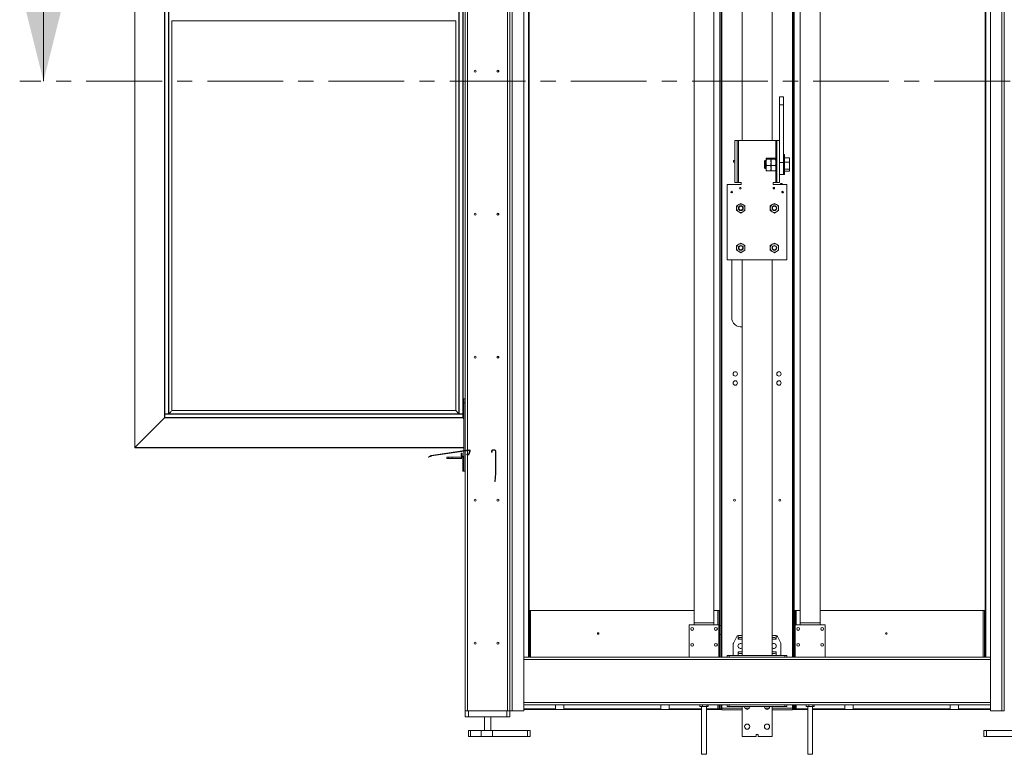
# Model space of a CAD drawing. Units: millimetres. Extents: x -267 to 290, y -293 to 665.
# Drawn here: x -257 to -174, y 203 to 265 of the extents above; entities that cross this region are included whole.
import ezdxf

# ---------------------------------------------------------------- set-up
doc = ezdxf.new("R2010")
doc.units = ezdxf.units.MM
doc.linetypes.add('CENTER', pattern=[10.16, 6.35, -1.27, 1.27, -1.27])

msp = doc.modelspace()

# ---------------------------------------------------------------- linework, layer by layer
at = {"color": 7, "linetype": 'Continuous', "lineweight": 15}
for p, q in [((-219.23117, 423.44258), (-219.23117, 228.62944)), ((-215.68117, 423.44258), (-215.68117, 206.77592)), ((-215.48117, 206.77592), (-215.48117, 418.77592)), ((-215.28117, 206.77592), (-215.28117, 418.77592)), ((-214.3145, 206.77592), (-214.3145, 418.77592)), ((-175.18117, 418.77592), (-175.18117, 206.77592)), ((-174.2145, 418.77592), (-174.2145, 206.77592)), ((-174.0145, 418.77592), (-174.0145, 206.77592)), ((-246.9445, 295.82592), (-246.9445, 228.84258)), ((-246.92783, 295.80925), (-246.92783, 228.85925)), ((-244.44783, 293.32925), (-244.44783, 231.33925)), ((-244.43117, 293.31258), (-244.43117, 231.67592)), ((-219.40783, 231.33925), (-219.40783, 293.32925)), ((-244.43117, 292.99258), (-244.43117, 231.67592)), ((-244.4145, 292.99258), (-244.4145, 231.67592)), ((-244.12783, 292.99258), (-244.12783, 231.67592)), ((-244.11117, 292.99258), (-244.11117, 231.67592)), ((-244.09905, 292.98047), (-244.09905, 231.68803)), ((-219.75662, 231.68803), (-219.75662, 292.98047)), ((-219.7445, 231.67592), (-219.7445, 292.99258)), ((-219.72783, 231.67592), (-219.72783, 292.99258)), ((-219.44117, 231.67592), (-219.44117, 292.99258)), ((-219.4245, 231.35592), (-219.4245, 292.99258)), ((-219.4245, 231.67592), (-219.4245, 292.99258)), ((-200.03117, 277.94258), (-200.03117, 214.13912)), ((-198.3645, 277.94258), (-198.3645, 214.13912)), ((-197.8645, 277.77592), (-197.8645, 213.94258)), ((-197.7645, 277.77592), (-197.7645, 213.94258)), ((-195.99783, 254.60925), (-195.99783, 277.80092)), ((-193.49783, 254.60925), (-193.49783, 277.80092)), ((-191.73117, 277.77592), (-191.73117, 213.94258)), ((-191.63117, 277.77592), (-191.63117, 213.94258)), ((-191.13117, 277.94258), (-191.13117, 214.13912)), ((-189.4645, 277.94258), (-189.4645, 214.13912)), ((-213.89783, 276.60925), (-213.89783, 211.27592)), ((-213.8645, 276.60925), (-213.8645, 211.27592)), ((-175.63117, 211.27592), (-175.63117, 276.60925)), ((-175.59783, 211.27592), (-175.59783, 276.60925)), ((-243.83913, 264.67592), (-220.01653, 264.67592)), ((-243.83291, 264.67592), (-243.83291, 231.95417)), ((-243.8295, 231.95756), (-243.8295, 264.67592)), ((-220.02617, 264.67592), (-220.02617, 231.95758)), ((-220.02276, 231.95417), (-220.02276, 264.67592)), ((-216.47783, 260.35932), (-216.47783, 260.52585)), ((-192.88117, 257.60925), (-192.88117, 258.27592)), ((-192.88117, 258.27592), (-192.54783, 258.27592)), ((-192.54783, 258.27592), (-192.54783, 257.60925)), ((-192.88117, 257.60925), (-192.88117, 252.77592)), ((-192.54783, 257.60925), (-192.88117, 257.60925)), ((-192.54783, 257.60925), (-192.54783, 252.77592)), ((-196.6145, 251.10925), (-196.6145, 254.60925)), ((-196.6145, 254.60925), (-196.4145, 254.60925)), ((-196.4145, 251.10925), (-196.4145, 254.60925)), ((-196.3145, 254.60925), (-196.4145, 254.60925)), ((-196.3145, 251.10925), (-196.3145, 254.60925)), ((-193.18117, 254.60925), (-196.3145, 254.60925)), ((-193.08117, 254.60925), (-193.18117, 254.60925)), ((-193.08117, 254.60925), (-193.08117, 251.10925)), ((-192.88117, 254.60925), (-193.08117, 254.60925)), ((-192.88117, 254.60925), (-192.88117, 251.10925)), ((-194.07283, 252.94258), (-194.1145, 252.90092)), ((-194.1145, 252.90092), (-194.1145, 252.33286)), ((-193.98117, 252.94258), (-194.07283, 252.94258)), ((-194.07283, 252.94258), (-194.07283, 252.29337)), ((-193.97925, 253.11639), (-193.98117, 253.10925)), ((-193.98117, 253.10252), (-193.98117, 253.10925)), ((-193.98117, 252.78511), (-193.98117, 253.10252)), ((-193.98117, 252.29183), (-193.98117, 252.78511)), ((-193.60189, 253.14971), (-193.96044, 253.14971)), ((-193.60189, 253.05534), (-193.96044, 253.05534)), ((-193.58117, 253.10925), (-193.58308, 253.1164)), ((-193.57925, 253.11639), (-193.58117, 253.10925)), ((-193.58117, 253.10895), (-193.58117, 253.10252)), ((-193.58117, 253.10252), (-193.58117, 252.78511)), ((-193.58117, 252.78511), (-193.58117, 252.29183)), ((-193.20189, 253.14971), (-193.56044, 253.14971)), ((-193.20189, 253.05534), (-193.56044, 253.05534)), ((-193.18117, 253.10925), (-193.18308, 253.1164)), ((-193.08117, 253.44258), (-193.18117, 253.44258)), ((-193.18117, 253.44258), (-193.18117, 251.77592)), ((-192.54783, 252.77592), (-192.88117, 252.77592)), ((-192.44783, 253.44258), (-192.54783, 253.44258)), ((-192.54783, 252.77592), (-192.54783, 251.77592)), ((-192.44783, 253.44258), (-192.44783, 251.77592)), ((-192.44783, 253.17526), (-192.0645, 253.17526)), ((-192.44783, 252.79364), (-192.0645, 252.79364)), ((-192.03117, 253.12614), (-192.03117, 253.15153)), ((-192.03117, 252.84276), (-192.03117, 253.12614)), ((-192.03117, 252.72079), (-192.03117, 252.84276)), ((-192.03117, 252.30048), (-192.03117, 252.72079)), ((-194.1145, 252.33286), (-194.1145, 252.31758)), ((-194.1145, 252.31758), (-194.07283, 252.27592)), ((-194.07283, 252.29337), (-194.07283, 252.27592)), ((-194.07283, 252.27592), (-193.98117, 252.27592)), ((-193.98117, 252.10925), (-193.98117, 252.29183)), ((-193.98117, 252.10925), (-193.97925, 252.1021)), ((-193.60189, 252.51488), (-193.96044, 252.51488)), ((-193.60189, 252.06879), (-193.96044, 252.06879)), ((-193.58308, 252.1021), (-193.58117, 252.10925)), ((-193.58117, 252.29183), (-193.58117, 252.10925)), ((-193.58117, 252.10925), (-193.57925, 252.1021)), ((-193.20189, 252.51488), (-193.56044, 252.51488)), ((-193.20189, 252.06879), (-193.56044, 252.06879)), ((-193.18308, 252.1021), (-193.18117, 252.10925)), ((-192.44783, 252.22763), (-192.0645, 252.22763)), ((-192.44783, 252.04324), (-192.0645, 252.04324)), ((-192.03117, 252.2039), (-192.03117, 252.30048)), ((-192.03117, 252.06697), (-192.03117, 252.2039)), ((-196.6145, 251.10925), (-196.4145, 251.10925)), ((-196.4145, 251.10925), (-196.3145, 251.10925)), ((-196.3145, 251.10925), (-196.08117, 251.10925)), ((-196.08117, 251.10925), (-196.08117, 250.94258)), ((-193.4145, 251.10925), (-193.18117, 251.10925)), ((-193.4145, 250.94258), (-193.4145, 251.10925)), ((-193.18117, 251.77592), (-193.08117, 251.77592)), ((-193.18117, 251.10925), (-193.08117, 251.10925)), ((-192.88117, 251.10925), (-193.08117, 251.10925)), ((-192.54783, 251.77592), (-192.88117, 251.77592)), ((-192.54783, 251.77592), (-192.44783, 251.77592)), ((-197.24783, 250.94258), (-197.24783, 244.60925)), ((-196.08117, 250.94258), (-197.24783, 250.94258)), ((-192.24783, 250.94258), (-193.4145, 250.94258)), ((-192.76999, 250.94598), (-192.76989, 250.94258)), ((-192.75715, 250.94597), (-192.75703, 250.94258)), ((-192.64932, 250.94258), (-192.65031, 250.95211)), ((-192.62106, 250.33425), (-192.59461, 250.33425)), ((-192.59461, 250.23092), (-192.62106, 250.23092)), ((-192.24783, 244.60925), (-192.24783, 250.94258)), ((-196.2895, 249.24569), (-196.4645, 249.14465)), ((-196.4645, 249.14465), (-196.4645, 248.94258)), ((-196.4645, 248.74051), (-196.2895, 248.63947)), ((-196.1145, 249.34673), (-196.2895, 249.24569)), ((-196.2895, 248.63947), (-196.1145, 248.53844)), ((-195.9395, 249.24569), (-196.1145, 249.34673)), ((-196.1145, 248.53844), (-195.9395, 248.63947)), ((-195.7645, 249.14465), (-195.9395, 249.24569)), ((-195.9395, 248.63947), (-195.7645, 248.74051)), ((-195.7645, 248.94258), (-195.7645, 249.14465)), ((-193.47283, 249.24569), (-193.64783, 249.14465)), ((-193.64783, 249.14465), (-193.64783, 248.94258)), ((-193.64783, 248.74051), (-193.47283, 248.63947)), ((-193.29783, 249.34673), (-193.47283, 249.24569)), ((-193.47283, 248.63947), (-193.29783, 248.53844)), ((-193.12283, 249.24569), (-193.29783, 249.34673)), ((-193.29783, 248.53844), (-193.12283, 248.63947)), ((-192.94783, 249.14465), (-193.12283, 249.24569)), ((-193.12283, 248.63947), (-192.94783, 248.74051)), ((-192.94783, 248.94258), (-192.94783, 249.14465)), ((-216.47783, 248.35932), (-216.47783, 248.52585)), ((-196.2895, 245.91236), (-196.4645, 245.81132)), ((-196.4645, 245.81132), (-196.4645, 245.60925)), ((-196.4645, 245.40718), (-196.2895, 245.30614)), ((-196.1145, 246.01339), (-196.2895, 245.91236)), ((-196.2895, 245.30614), (-196.1145, 245.2051)), ((-195.9395, 245.91236), (-196.1145, 246.01339)), ((-196.1145, 245.2051), (-195.9395, 245.30614)), ((-195.7645, 245.81132), (-195.9395, 245.91236)), ((-195.9395, 245.30614), (-195.7645, 245.40718)), ((-195.7645, 245.60925), (-195.7645, 245.81132)), ((-193.47283, 245.91236), (-193.64783, 245.81132)), ((-193.64783, 245.81132), (-193.64783, 245.60925)), ((-193.64783, 245.40718), (-193.47283, 245.30614)), ((-193.29783, 246.01339), (-193.47283, 245.91236)), ((-193.47283, 245.30614), (-193.29783, 245.2051)), ((-193.12283, 245.91236), (-193.29783, 246.01339)), ((-193.29783, 245.2051), (-193.12283, 245.30614)), ((-192.94783, 245.81132), (-193.12283, 245.91236)), ((-193.12283, 245.30614), (-192.94783, 245.40718)), ((-192.94783, 245.60925), (-192.94783, 245.81132)), ((-197.24783, 244.60925), (-192.24783, 244.60925)), ((-196.88117, 239.77592), (-196.88117, 244.60925)), ((-195.99783, 211.41758), (-195.99783, 244.60925)), ((-193.49783, 211.41758), (-193.49783, 244.60925)), ((-216.47783, 236.35932), (-216.47783, 236.52585)), ((-219.33117, 232.94258), (-219.23117, 232.94258)), ((-219.33117, 232.60925), (-219.33117, 232.94258)), ((-219.23117, 232.60925), (-219.33117, 232.60925)), ((-219.33117, 228.61434), (-219.33117, 232.60925)), ((-246.92783, 228.85925), (-244.44783, 231.33925)), ((-244.43117, 231.35592), (-244.44783, 231.33925)), ((-244.43117, 231.35592), (-244.44783, 231.33925)), ((-244.44783, 231.33925), (-219.40783, 231.33925)), ((-244.43117, 231.67592), (-244.4145, 231.67592)), ((-244.43117, 231.65925), (-244.43117, 231.67592)), ((-244.43117, 231.37258), (-244.43117, 231.65925)), ((-244.43117, 231.65925), (-219.43117, 231.65925)), ((-244.43117, 231.35592), (-244.43117, 231.37258)), ((-244.43117, 231.37258), (-219.43117, 231.37258)), ((-244.43117, 231.35592), (-219.43117, 231.35592)), ((-244.43117, 231.35592), (-219.4245, 231.35592)), ((-244.4145, 231.67592), (-244.12783, 231.67592)), ((-244.12783, 231.67592), (-244.11117, 231.67592)), ((-244.11117, 231.67592), (-219.7445, 231.67592)), ((-219.75662, 231.68803), (-244.09905, 231.68803)), ((-220.02276, 231.95417), (-243.83291, 231.95417)), ((-220.02617, 231.95758), (-243.83144, 231.95758)), ((-220.02276, 231.95417), (-220.02617, 231.95758)), ((-219.75662, 231.68803), (-220.02276, 231.95417)), ((-219.7445, 231.67592), (-219.75662, 231.68803)), ((-219.72783, 231.67592), (-219.7445, 231.67592)), ((-219.44117, 231.67592), (-219.72783, 231.67592)), ((-219.4245, 231.67592), (-219.44117, 231.67592)), ((-219.43117, 231.65925), (-219.43117, 231.67592)), ((-219.43117, 231.37258), (-219.43117, 231.65925)), ((-219.43117, 231.35592), (-219.43117, 231.37258)), ((-219.4245, 231.35592), (-219.43117, 231.36258)), ((-219.4245, 231.35592), (-219.40783, 231.33925)), ((-219.4245, 231.35592), (-219.40783, 231.33925)), ((-219.33117, 231.26258), (-219.40783, 231.33925)), ((-246.92783, 228.85925), (-246.9445, 228.84258)), ((-246.92783, 228.85925), (-246.9445, 228.84258)), ((-246.9445, 228.84258), (-219.33117, 228.84258)), ((-222.29418, 228.08649), (-222.10374, 228.19025)), ((-222.27026, 228.04258), (-222.29418, 228.08649)), ((-222.27026, 228.04258), (-222.07982, 228.14634)), ((-222.07301, 228.20057), (-218.93009, 228.67487)), ((-222.06555, 228.15113), (-218.92263, 228.62543)), ((-220.59783, 228.04258), (-220.7645, 228.04258)), ((-220.7645, 227.94258), (-220.7645, 228.04258)), ((-220.59783, 227.94258), (-220.7645, 227.94258)), ((-220.59783, 228.04258), (-220.59783, 227.94258)), ((-220.33117, 228.04258), (-220.59783, 228.04258)), ((-220.59783, 227.94258), (-220.33117, 227.94258)), ((-219.53117, 228.04258), (-220.33117, 228.04258)), ((-220.33117, 227.94258), (-220.33117, 228.04258)), ((-219.53117, 227.94258), (-220.33117, 227.94258)), ((-219.55617, 228.37592), (-219.55617, 228.17592)), ((-219.4895, 228.37592), (-219.55617, 228.37592)), ((-219.55617, 228.17592), (-219.4895, 228.17592)), ((-219.53117, 227.94258), (-219.53117, 228.04258)), ((-219.4895, 228.37592), (-219.4895, 228.17592)), ((-219.42283, 228.10925), (-219.42283, 228.04258)), ((-219.42283, 228.10925), (-219.33117, 228.10925)), ((-219.42283, 228.04258), (-219.33117, 228.04258)), ((-219.33117, 226.87592), (-219.33117, 228.56378)), ((-219.23117, 228.57887), (-219.23117, 206.77592)), ((-219.10229, 228.26206), (-219.09069, 228.3107)), ((-218.99854, 228.23731), (-219.10229, 228.26206)), ((-218.98694, 228.28595), (-219.09069, 228.3107)), ((-218.87402, 228.57253), (-218.93473, 228.31804)), ((-218.82538, 228.56092), (-218.88609, 228.30644)), ((-217.03117, 228.57592), (-217.03117, 228.47592)), ((-217.03117, 228.47592), (-216.98117, 228.47592)), ((-216.98117, 228.57592), (-216.98117, 228.47592)), ((-216.74783, 228.67592), (-216.93117, 228.67592)), ((-216.74783, 228.62592), (-216.93117, 228.62592)), ((-216.69783, 226.68028), (-216.69783, 228.57592)), ((-216.64783, 226.68028), (-216.64783, 228.57592)), ((-219.33117, 227.84258), (-219.43117, 227.84258)), ((-219.43117, 226.87592), (-219.43117, 227.84258)), ((-219.33117, 226.87592), (-219.33117, 227.84258)), ((-219.33117, 226.87592), (-219.43117, 226.87592)), ((-219.23117, 226.87592), (-219.33117, 226.87592)), ((-216.75575, 226.01614), (-216.69802, 226.67592)), ((-216.70594, 226.01179), (-216.64821, 226.67157)), ((-216.75575, 226.01614), (-216.70594, 226.01179)), ((-213.8645, 215.19258), (-213.8145, 215.19258)), ((-213.8645, 211.27592), (-213.8645, 215.19258)), ((-213.8145, 211.27592), (-213.8145, 215.19258)), ((-213.7645, 215.19258), (-213.8145, 215.19258)), ((-213.7645, 215.19258), (-208.66811, 215.19258)), ((-208.66811, 215.19259), (-208.66811, 215.19258)), ((-208.66811, 215.19259), (-208.48816, 215.19259)), ((-208.48816, 215.19259), (-208.48816, 215.19258)), ((-208.48816, 215.19258), (-200.03117, 215.19258)), ((-198.3645, 215.19258), (-198.03117, 215.19258)), ((-197.93117, 215.19258), (-198.03117, 215.19258)), ((-197.88117, 215.19258), (-197.93117, 215.19258)), ((-197.93117, 211.27592), (-197.93117, 215.19258)), ((-197.88117, 211.27592), (-197.88117, 215.19258)), ((-191.6145, 215.19258), (-191.5645, 215.19258)), ((-191.6145, 211.27592), (-191.6145, 215.19258)), ((-191.5645, 211.27592), (-191.5645, 215.19258)), ((-191.4645, 215.19258), (-191.5645, 215.19258)), ((-191.13117, 215.19258), (-191.4645, 215.19258)), ((-186.31201, 215.19258), (-189.4645, 215.19258)), ((-186.31201, 215.19259), (-186.31201, 215.19258)), ((-186.31201, 215.19259), (-185.88863, 215.19259)), ((-185.88863, 215.19259), (-185.88863, 215.19258)), ((-175.78117, 215.19258), (-185.88863, 215.19258)), ((-175.68117, 215.19258), (-175.78117, 215.19258)), ((-175.63117, 215.19258), (-175.68117, 215.19258)), ((-175.68117, 215.19258), (-175.68117, 211.27592)), ((-175.63117, 215.19258), (-175.63117, 211.27592)), ((-200.44783, 213.97245), (-200.44783, 211.27592)), ((-197.94783, 213.97245), (-200.44783, 213.97245)), ((-200.03117, 214.13912), (-198.3645, 214.13912)), ((-200.03117, 213.97245), (-200.03117, 214.13912)), ((-198.3645, 213.97245), (-198.3645, 214.13912)), ((-197.94783, 211.27592), (-197.94783, 213.97245)), ((-197.8645, 214.19258), (-197.88117, 214.19258)), ((-197.8645, 213.94258), (-197.7645, 213.94258)), ((-197.8645, 213.17592), (-197.8645, 213.94258)), ((-197.7645, 213.17592), (-197.7645, 213.94258)), ((-191.63117, 213.94258), (-191.73117, 213.94258)), ((-191.73117, 213.94258), (-191.73117, 213.17592)), ((-191.6145, 214.19258), (-191.63117, 214.19258)), ((-191.63117, 213.94258), (-191.63117, 213.17592)), ((-189.04783, 213.97245), (-191.54783, 213.97245)), ((-191.54783, 213.97245), (-191.54783, 211.27592)), ((-191.13117, 214.13912), (-189.4645, 214.13912)), ((-191.13117, 213.97245), (-191.13117, 214.13912)), ((-189.4645, 213.97245), (-189.4645, 214.13912)), ((-189.04783, 211.27592), (-189.04783, 213.97245)), ((-197.8645, 213.17592), (-197.7645, 213.17592)), ((-197.8645, 211.27592), (-197.8645, 213.17592)), ((-197.7645, 211.27592), (-197.7645, 213.17592)), ((-196.34783, 212.77592), (-196.34783, 213.07498)), ((-195.99783, 213.07592), (-196.3321, 213.07592)), ((-193.16357, 213.07592), (-193.49783, 213.07592)), ((-193.14783, 212.77592), (-193.14783, 213.07498)), ((-191.63117, 213.17592), (-191.73117, 213.17592)), ((-191.73117, 213.17592), (-191.73117, 211.27592)), ((-191.63117, 213.17592), (-191.63117, 211.27592)), ((-196.74783, 211.41758), (-196.74783, 212.37777)), ((-196.45135, 213.00221), (-196.73376, 212.4374)), ((-195.99783, 212.90925), (-196.2145, 212.90925)), ((-193.28117, 212.90925), (-193.49783, 212.90925)), ((-192.76191, 212.4374), (-193.04431, 213.00221)), ((-192.74783, 211.41758), (-192.74783, 212.37777)), ((-197.24783, 211.28425), (-197.24783, 211.41758)), ((-197.24783, 211.41758), (-197.08117, 211.41758)), ((-197.08117, 211.41758), (-197.08117, 211.28425)), ((-197.08117, 211.41758), (-192.4145, 211.41758)), ((-196.34783, 211.70925), (-196.34783, 211.41758)), ((-195.99783, 211.57592), (-196.2145, 211.57592)), ((-193.28117, 211.57592), (-193.49783, 211.57592)), ((-193.14783, 211.70925), (-193.14783, 211.41758)), ((-192.4145, 211.28425), (-192.4145, 211.41758)), ((-192.4145, 211.41758), (-192.24783, 211.41758)), ((-192.24783, 211.41758), (-192.24783, 211.28425)), ((-214.3145, 211.27592), (-175.18117, 211.27592)), ((-197.08117, 211.28425), (-197.24783, 211.28425)), ((-197.24783, 211.27592), (-197.24783, 211.28425)), ((-197.08117, 211.28425), (-192.4145, 211.28425)), ((-192.24783, 211.28425), (-192.4145, 211.28425)), ((-192.24783, 211.27592), (-192.24783, 211.28425)), ((-219.23117, 206.27592), (-219.23117, 206.77592)), ((-219.23117, 206.77592), (-219.03117, 206.77592)), ((-219.03117, 206.77592), (-215.68117, 206.77592)), ((-218.9645, 206.77592), (-218.9645, 206.27592)), ((-218.9645, 206.77592), (-215.74783, 206.77592)), ((-215.74783, 206.27592), (-215.74783, 206.77592)), ((-215.68117, 206.77592), (-215.48117, 206.77592)), ((-215.28117, 206.77592), (-215.48117, 206.77592)), ((-215.48117, 206.77592), (-215.48117, 206.27592)), ((-214.3145, 206.77592), (-215.28117, 206.77592)), ((-214.3145, 207.27592), (-175.18117, 207.27592)), ((-211.64783, 206.92592), (-214.3145, 206.92592)), ((-214.3145, 206.87592), (-199.39783, 206.87592)), ((-211.64783, 206.92592), (-211.64783, 207.27592)), ((-210.94783, 207.27592), (-210.94783, 206.92592)), ((-202.8145, 206.92592), (-210.94783, 206.92592)), ((-202.8145, 206.92592), (-202.8145, 207.27592)), ((-202.1145, 207.27592), (-202.1145, 206.92592)), ((-199.39783, 206.92592), (-202.1145, 206.92592)), ((-199.53958, 207.27592), (-199.53958, 207.13954)), ((-199.42963, 207.12711), (-199.53958, 207.13954)), ((-199.53958, 207.13954), (-199.51833, 207.13521)), ((-199.51898, 207.13278), (-199.49783, 207.12711)), ((-199.49783, 207.12711), (-199.42963, 207.12711)), ((-199.31967, 207.13954), (-199.42963, 207.12711)), ((-199.14879, 207.12711), (-199.42963, 207.12711)), ((-199.39783, 207.12711), (-199.39783, 203.12044)), ((-199.31967, 207.27592), (-199.31967, 207.13954)), ((-199.14879, 207.12711), (-199.31967, 207.13954)), ((-199.14879, 207.12711), (-198.917, 207.12711)), ((-198.99783, 203.12044), (-198.99783, 207.12711)), ((-198.03117, 206.92592), (-198.99783, 206.92592)), ((-198.99783, 206.87592), (-197.7145, 206.87592)), ((-198.97792, 207.27592), (-198.97792, 207.13954)), ((-198.917, 207.12711), (-198.97792, 207.13954)), ((-198.85608, 207.13954), (-198.917, 207.12711)), ((-198.917, 207.12711), (-198.89783, 207.12711)), ((-198.89783, 207.12711), (-198.87669, 207.13278)), ((-198.85608, 207.27592), (-198.85608, 207.13954)), ((-198.03117, 206.92592), (-197.93117, 206.92592)), ((-197.93117, 206.92592), (-197.93117, 207.27592)), ((-197.88117, 206.92592), (-197.93117, 206.92592)), ((-197.88117, 206.92592), (-197.88117, 207.27592)), ((-197.8645, 206.94258), (-197.8645, 207.27592)), ((-197.8645, 206.94258), (-197.7645, 206.94258)), ((-197.7645, 206.94258), (-197.7645, 207.27592)), ((-197.7645, 206.94258), (-197.7145, 206.94258)), ((-197.7145, 206.99258), (-197.7145, 206.94258)), ((-197.7145, 206.84258), (-197.7145, 206.94258)), ((-195.99783, 206.84258), (-197.7145, 206.84258)), ((-197.24783, 207.26758), (-197.24783, 207.27592)), ((-197.24783, 207.13425), (-197.24783, 207.26758)), ((-197.24783, 207.26758), (-197.08117, 207.26758)), ((-197.08117, 207.13425), (-197.24783, 207.13425)), ((-197.08117, 207.26758), (-197.08117, 207.13425)), ((-197.08117, 207.26758), (-192.4145, 207.26758)), ((-197.08117, 207.13425), (-192.4145, 207.13425)), ((-195.99783, 204.60925), (-195.99783, 207.13425)), ((-193.49783, 204.60925), (-193.49783, 207.13425)), ((-191.78117, 206.84258), (-193.49783, 206.84258)), ((-192.4145, 207.13425), (-192.4145, 207.26758)), ((-192.4145, 207.26758), (-192.24783, 207.26758)), ((-192.24783, 207.13425), (-192.4145, 207.13425)), ((-192.24783, 207.26758), (-192.24783, 207.27592)), ((-192.24783, 207.26758), (-192.24783, 207.13425)), ((-191.78117, 206.99258), (-191.78117, 206.94258)), ((-191.78117, 206.94258), (-191.73117, 206.94258)), ((-191.78117, 206.94258), (-191.78117, 206.84258)), ((-191.78117, 206.87592), (-190.49783, 206.87592)), ((-191.73117, 207.27592), (-191.73117, 206.94258)), ((-191.63117, 206.94258), (-191.73117, 206.94258)), ((-191.63117, 207.27592), (-191.63117, 206.94258)), ((-191.6145, 206.92592), (-191.6145, 207.27592)), ((-191.6145, 206.92592), (-191.5645, 206.92592)), ((-191.5645, 206.92592), (-191.5645, 207.27592)), ((-191.5645, 206.92592), (-191.4645, 206.92592)), ((-191.4645, 206.92592), (-190.49783, 206.92592)), ((-190.63958, 207.27592), (-190.63958, 207.13954)), ((-190.52963, 207.12711), (-190.63958, 207.13954)), ((-190.63958, 207.13954), (-190.61833, 207.13521)), ((-190.61898, 207.13278), (-190.59783, 207.12711)), ((-190.59783, 207.12711), (-190.52963, 207.12711)), ((-190.41967, 207.13954), (-190.52963, 207.12711)), ((-190.24879, 207.12711), (-190.52963, 207.12711)), ((-190.49783, 207.12711), (-190.49783, 203.12044)), ((-190.41967, 207.27592), (-190.41967, 207.13954)), ((-190.24879, 207.12711), (-190.41967, 207.13954)), ((-190.24879, 207.12711), (-190.017, 207.12711)), ((-190.09783, 203.12044), (-190.09783, 207.12711)), ((-190.09783, 206.92592), (-187.38117, 206.92592)), ((-190.09783, 206.87592), (-175.18117, 206.87592)), ((-190.07792, 207.27592), (-190.07792, 207.13954)), ((-190.017, 207.12711), (-190.07792, 207.13954)), ((-189.95608, 207.13954), (-190.017, 207.12711)), ((-190.017, 207.12711), (-189.99783, 207.12711)), ((-189.99783, 207.12711), (-189.97669, 207.13278)), ((-189.95608, 207.27592), (-189.95608, 207.13954)), ((-187.38117, 207.27592), (-187.38117, 206.92592)), ((-186.68117, 206.92592), (-186.68117, 207.27592)), ((-186.68117, 206.92592), (-178.54783, 206.92592)), ((-178.54783, 207.27592), (-178.54783, 206.92592)), ((-177.84783, 206.92592), (-177.84783, 207.27592)), ((-177.84783, 206.92592), (-175.18117, 206.92592)), ((-175.18117, 206.77592), (-174.2145, 206.77592)), ((-174.2145, 206.77592), (-174.0145, 206.77592)), ((-218.9645, 206.27592), (-219.23117, 206.27592)), ((-218.9645, 206.27592), (-215.74783, 206.27592)), ((-217.62283, 206.27592), (-217.62283, 205.10925)), ((-217.0895, 205.10925), (-217.0895, 206.27592)), ((-215.48117, 206.27592), (-215.74783, 206.27592)), ((-218.96456, 205.10925), (-218.96456, 204.60925)), ((-218.96456, 205.10925), (-218.79131, 205.10925)), ((-218.79131, 205.10925), (-218.79131, 204.60925)), ((-218.79131, 205.10925), (-217.89469, 205.10925)), ((-217.89469, 205.10925), (-217.89469, 204.60925)), ((-217.89469, 205.10925), (-216.95296, 205.10925)), ((-216.95296, 205.10925), (-216.95296, 204.60925)), ((-216.95296, 205.10925), (-213.99246, 205.10925)), ((-213.99246, 205.10925), (-213.99246, 204.60925)), ((-213.99246, 205.10925), (-213.7741, 205.10925)), ((-213.7741, 204.60925), (-213.7741, 205.10925)), ((-175.72156, 205.10925), (-175.72156, 204.60925)), ((-175.72156, 205.10925), (-175.50321, 205.10925)), ((-175.50321, 205.10925), (-175.50321, 204.60925)), ((-175.50321, 205.10925), (-172.54271, 205.10925)), ((-218.96456, 204.60925), (-218.79131, 204.60925)), ((-218.79131, 204.60925), (-217.89469, 204.60925)), ((-217.89469, 204.60925), (-216.95296, 204.60925)), ((-216.95296, 204.60925), (-213.99246, 204.60925)), ((-213.99246, 204.60925), (-213.7741, 204.60925)), ((-194.83117, 204.60925), (-195.99783, 204.60925)), ((-194.6645, 204.77592), (-194.83117, 204.77592)), ((-194.83117, 204.77592), (-194.83117, 204.60925)), ((-194.6645, 204.77592), (-194.6645, 204.60925)), ((-193.49783, 204.60925), (-194.6645, 204.60925)), ((-175.72156, 204.60925), (-175.50321, 204.60925)), ((-175.50321, 204.60925), (-172.54271, 204.60925)), ((-198.99783, 203.12044), (-199.39783, 203.12044)), ((-190.09783, 203.12044), (-190.49783, 203.12044))]:
    msp.add_line(p, q, dxfattribs=at)
at = {"color": 1, "linetype": 'Continuous', "lineweight": 15}
for p, q in [((-219.03117, 423.44258), (-219.03117, 228.65962)), ((-213.93117, 276.60925), (-213.93117, 211.27592)), ((-175.5645, 211.27592), (-175.5645, 276.60925)), ((-197.7145, 269.54258), (-197.7145, 211.27592)), ((-191.78117, 269.54258), (-191.78117, 211.27592)), ((-193.18117, 254.60925), (-193.18117, 253.44258)), ((-193.18117, 251.77592), (-193.18117, 251.10925)), ((-246.92783, 228.85925), (-219.33117, 228.85925)), ((-219.03117, 228.60905), (-219.03117, 228.2965)), ((-219.03117, 228.2451), (-219.03117, 206.77592)), ((-213.7645, 211.27592), (-213.7645, 215.19258)), ((-198.03117, 215.19258), (-198.03117, 213.97245)), ((-191.4645, 213.97245), (-191.4645, 215.19258)), ((-175.78117, 215.19258), (-175.78117, 211.27592)), ((-195.99783, 212.77592), (-196.34783, 212.77592)), ((-193.14783, 212.77592), (-193.49783, 212.77592)), ((-196.34783, 211.70925), (-195.99783, 211.70925)), ((-193.49783, 211.70925), (-193.14783, 211.70925)), ((-214.3145, 211.07592), (-175.18117, 211.07592)), ((-214.3145, 207.47592), (-175.18117, 207.47592)), ((-198.03117, 207.27592), (-198.03117, 206.92592)), ((-197.7145, 207.27592), (-197.7145, 206.99258)), ((-197.7145, 206.99258), (-195.99783, 206.99258)), ((-195.76374, 206.99258), (-195.39859, 206.99258)), ((-194.09707, 206.99258), (-193.73193, 206.99258)), ((-193.49783, 206.99258), (-191.78117, 206.99258)), ((-191.78117, 207.27592), (-191.78117, 206.99258)), ((-191.4645, 206.92592), (-191.4645, 207.27592))]:
    msp.add_line(p, q, dxfattribs=at)
at = {"color": 7, "linetype": 'Continuous', "lineweight": 0}
msp.add_line((-254.5953, 271.60092), (-254.5953, 259.60092), dxfattribs=at)
at = {"color": 7, "linetype": 'CENTER', "lineweight": 0}
msp.add_line((-132.89703, 259.60092), (-256.5953, 259.60092), dxfattribs=at)
at = {"color": 7, "linetype": 'Continuous', "lineweight": 15}
for centre, radius in [((-218.39783, 260.44258), 0.08333), ((-216.48117, 260.44258), 0.08333), ((-196.88117, 250.29258), 0.06667), ((-196.14783, 250.62592), 0.06667), ((-193.34783, 250.62592), 0.06667), ((-193.34783, 250.62592), 0.05167), ((-192.6145, 250.29258), 0.06667), ((-196.1145, 248.94258), 0.2), ((-196.1145, 248.94258), 0.16667), ((-193.29783, 248.94258), 0.2), ((-193.29783, 248.94258), 0.16667), ((-218.39783, 248.44258), 0.08333), ((-216.48117, 248.44258), 0.08333), ((-196.1145, 245.60925), 0.2), ((-196.1145, 245.60925), 0.16667), ((-193.29783, 245.60925), 0.2), ((-193.29783, 245.60925), 0.16667), ((-218.39783, 236.44258), 0.08333), ((-216.48117, 236.44258), 0.08333), ((-196.58117, 235.04258), 0.18333), ((-192.9145, 235.04258), 0.18333), ((-196.58117, 234.27592), 0.18333), ((-192.9145, 234.27592), 0.18333), ((-218.39783, 224.44258), 0.08333), ((-216.48117, 224.44258), 0.08333), ((-196.64783, 224.44258), 0.07667), ((-192.84783, 224.44258), 0.07667), ((-208.08117, 213.25925), 0.06667), ((-200.19783, 213.63912), 0.11667), ((-198.19783, 213.63912), 0.11667), ((-191.29783, 213.63912), 0.11667), ((-189.29783, 213.63912), 0.11667), ((-183.9145, 213.25925), 0.06667), ((-218.39783, 212.44258), 0.08333), ((-216.48117, 212.44258), 0.08333), ((-200.19783, 212.30578), 0.11667), ((-198.19783, 212.30578), 0.11667), ((-191.29783, 212.30578), 0.11667), ((-189.29783, 212.30578), 0.11667), ((-195.58117, 205.44258), 0.21667), ((-193.9145, 205.44258), 0.21667)]:
    msp.add_circle(centre, radius, dxfattribs=at)
for centre, radius, start, end in [((-196.64783, 252.87592), 0.07667, 64.2285383, 180), ((-196.64783, 252.87592), 0.07667, 180, 295.7714617), ((-192.70999, 250.94592), 0.08, 357.6119845, 182.3880155), ((-192.70999, 250.94592), 0.06, 356.8152615, 179.9364903), ((-192.70999, 250.94592), 0.04717, 355.9474502, 179.9364903), ((-192.60783, 250.28258), 0.05333, 104.3615116, 255.6384884), ((-192.60783, 250.28258), 0.05333, 284.3615116, 75.6384884), ((-196.1145, 248.94258), 0.35, 120, 180), ((-196.1145, 248.94258), 0.35, 180, 240), ((-196.1145, 248.94258), 0.35, 60, 120), ((-196.1145, 248.94258), 0.35, 240, 300), ((-196.1145, 248.94258), 0.35, 0, 60), ((-196.1145, 248.94258), 0.35, 300, 0), ((-193.29783, 248.94258), 0.35, 120, 180), ((-193.29783, 248.94258), 0.35, 180, 240), ((-193.29783, 248.94258), 0.35, 60, 120), ((-193.29783, 248.94258), 0.35, 240, 300), ((-193.29783, 248.94258), 0.35, 0, 60), ((-193.29783, 248.94258), 0.35, 300, 0), ((-196.1145, 245.60925), 0.35, 120, 180), ((-196.1145, 245.60925), 0.35, 180, 240), ((-196.1145, 245.60925), 0.35, 60, 120), ((-196.1145, 245.60925), 0.35, 240, 300), ((-196.1145, 245.60925), 0.35, 0, 60), ((-196.1145, 245.60925), 0.35, 300, 0), ((-193.29783, 245.60925), 0.35, 120, 180), ((-193.29783, 245.60925), 0.35, 180, 240), ((-193.29783, 245.60925), 0.35, 60, 120), ((-193.29783, 245.60925), 0.35, 240, 300), ((-193.29783, 245.60925), 0.35, 0, 60), ((-193.29783, 245.60925), 0.35, 300, 0), ((-196.08117, 239.77592), 0.8, 180, 275.9791568), ((-222.05908, 228.10829), 0.09333, 98.5817287, 118.5817287), ((-222.05908, 228.10829), 0.04333, 98.5817287, 118.5817287), ((-219.42283, 228.17592), 0.13333, 180, 270), ((-219.53117, 227.84258), 0.2, 0, 90), ((-219.53117, 227.84258), 0.1, 0, 90), ((-219.42283, 228.17592), 0.06667, 180, 270), ((-218.97688, 228.3281), 0.09333, 256.5817287, 346.5817287), ((-218.97688, 228.3281), 0.04333, 256.5817287, 346.5817287), ((-218.91617, 228.58258), 0.09333, 346.5817287, 98.5817287), ((-218.91617, 228.58258), 0.04333, 346.5817287, 98.5817287), ((-216.93117, 228.57592), 0.1, 90, 180), ((-216.93117, 228.57592), 0.05, 90, 180), ((-216.74783, 228.57592), 0.1, 0, 90), ((-216.74783, 228.57592), 0.05, 0, 90), ((-216.74783, 226.68028), 0.05, 355, 0), ((-216.74783, 226.68028), 0.1, 355, 0), ((-196.3321, 212.94258), 0.13333, 96.778652, 153.4349488), ((-196.3321, 212.94258), 0.13333, 90, 96.778652), ((-193.16357, 212.94258), 0.13333, 83.221348, 90), ((-193.16357, 212.94258), 0.13333, 26.5650512, 83.221348), ((-196.6145, 212.37777), 0.13333, 153.4349488, 180), ((-196.14783, 212.20925), 0.20833, 43.9455196, 180), ((-196.2145, 212.77592), 0.13333, 90, 180), ((-193.34783, 212.20925), 0.20833, 0, 136.0544804), ((-193.28117, 212.77592), 0.13333, 0, 90), ((-192.88117, 212.37777), 0.13333, 0, 26.5650512), ((-196.14783, 212.20925), 0.20833, 180, 316.0544804), ((-196.2145, 211.70925), 0.13333, 180, 270), ((-193.34783, 212.20925), 0.20833, 223.9455196, 0), ((-193.28117, 211.70925), 0.13333, 270, 0), ((-195.58117, 207.10925), 0.21667, 173.3741904, 6.6258096), ((-193.9145, 207.10925), 0.21667, 173.3741904, 6.6258096)]:
    msp.add_arc(centre, radius, start, end, dxfattribs=at)
for points, knots in [([(-193.98117, 253.10252), (-193.98015, 253.1104), (-193.97811, 253.12618), (-193.96634, 253.14185), (-193.96044, 253.14971)], [0, 0, 0, 0, 0.49879082, 1, 1, 1, 1]), ([(-193.96044, 253.05534), (-193.96632, 253.06316), (-193.9781, 253.07883), (-193.98014, 253.09462), (-193.98117, 253.10252)], [0, 0, 0, 0, 0.49896317, 1, 1, 1, 1]), ([(-193.98117, 252.78511), (-193.98015, 252.8302), (-193.97811, 252.92061), (-193.96634, 253.01036), (-193.96044, 253.05534)], [0, 0, 0, 0, 0.49879082, 1, 1, 1, 1]), ([(-193.96044, 252.51488), (-193.96632, 252.55966), (-193.9781, 252.64941), (-193.98014, 252.73981), (-193.98117, 252.78511)], [0, 0, 0, 0, 0.49896317, 1, 1, 1, 1]), ([(-193.60189, 253.14971), (-193.59602, 253.14189), (-193.58424, 253.12622), (-193.58219, 253.11043), (-193.58117, 253.10252)], [0, 0, 0, 0, 0.49896317, 1, 1, 1, 1]), ([(-193.58117, 253.10252), (-193.58218, 253.09465), (-193.58422, 253.07887), (-193.59599, 253.06319), (-193.60189, 253.05534)], [0, 0, 0, 0, 0.49879082, 1, 1, 1, 1]), ([(-193.60189, 253.05534), (-193.59602, 253.01056), (-193.58424, 252.92081), (-193.58219, 252.83041), (-193.58117, 252.78511)], [0, 0, 0, 0, 0.49896317, 1, 1, 1, 1]), ([(-193.58117, 252.78511), (-193.58218, 252.74002), (-193.58422, 252.64961), (-193.59599, 252.55986), (-193.60189, 252.51488)], [0, 0, 0, 0, 0.49879082, 1, 1, 1, 1]), ([(-193.58117, 253.10252), (-193.58015, 253.1104), (-193.57811, 253.12618), (-193.56634, 253.14185), (-193.56044, 253.14971)], [0, 0, 0, 0, 0.49879082, 1, 1, 1, 1]), ([(-193.56044, 253.05534), (-193.56632, 253.06316), (-193.5781, 253.07883), (-193.58014, 253.09462), (-193.58117, 253.10252)], [0, 0, 0, 0, 0.49896317, 1, 1, 1, 1]), ([(-193.58117, 252.78511), (-193.57871, 252.85572), (-193.57556, 252.94611), (-193.56316, 253.03572), (-193.56044, 253.05534)], [0, 0, 0, 0, 0.78109439, 1, 1, 1, 1]), ([(-193.56044, 252.51488), (-193.56632, 252.55966), (-193.5781, 252.64941), (-193.58014, 252.73981), (-193.58117, 252.78511)], [0, 0, 0, 0, 0.498963166, 1, 1, 1, 1]), ([(-193.20189, 253.14971), (-193.19569, 253.14189), (-193.18682, 253.13071), (-193.1849, 253.11945), (-193.18432, 253.11607)], [0, 0, 0, 0, 0.69912323, 1, 1, 1, 1]), ([(-193.18117, 253.10252), (-193.18218, 253.09465), (-193.18422, 253.07887), (-193.19599, 253.06319), (-193.20189, 253.05534)], [0, 0, 0, 0, 0.498790823, 1, 1, 1, 1]), ([(-193.20189, 253.05534), (-193.19918, 253.03572), (-193.18678, 252.94611), (-193.18363, 252.85572), (-193.18117, 252.78511)], [0, 0, 0, 0, 0.21890561, 1, 1, 1, 1]), ([(-193.18117, 252.78511), (-193.18218, 252.74002), (-193.18422, 252.64961), (-193.19599, 252.55986), (-193.20189, 252.51488)], [0, 0, 0, 0, 0.49879082, 1, 1, 1, 1]), ([(-192.0645, 253.17526), (-192.06251, 253.17512), (-192.05809, 253.1748), (-192.05103, 253.1719), (-192.04267, 253.1654), (-192.03331, 253.15031), (-192.03121, 253.13614), (-192.03117, 253.12653), (-192.03117, 253.12614)], [0, 0, 0, 0, 0.06780921, 0.1503157, 0.27540138, 0.50373789, 0.97994929, 1, 1, 1, 1]), ([(-192.03117, 252.84276), (-192.0314, 252.83784), (-192.03194, 252.82608), (-192.03671, 252.81201), (-192.04495, 252.80166), (-192.05125, 252.79691), (-192.05815, 252.79411), (-192.06243, 252.79379), (-192.0645, 252.79364)], [0, 0, 0, 0, 0.2539169, 0.60765227, 0.73071097, 0.85455656, 0.92972899, 1, 1, 1, 1]), ([(-192.0645, 252.79364), (-192.06251, 252.79343), (-192.05809, 252.79296), (-192.05103, 252.78865), (-192.04267, 252.77902), (-192.03331, 252.75663), (-192.03121, 252.73561), (-192.03117, 252.72137), (-192.03117, 252.72079)], [0, 0, 0, 0, 0.06780921, 0.1503157, 0.27540138, 0.50373789, 0.97994929, 1, 1, 1, 1]), ([(-193.98117, 252.29183), (-193.98015, 252.32905), (-193.97811, 252.40367), (-193.96634, 252.47775), (-193.96044, 252.51488)], [0, 0, 0, 0, 0.49879082, 1, 1, 1, 1]), ([(-193.96044, 252.06879), (-193.96316, 252.08498), (-193.97556, 252.15895), (-193.97871, 252.23356), (-193.98117, 252.29183)], [0, 0, 0, 0, 0.21890561, 1, 1, 1, 1]), ([(-193.97803, 252.10243), (-193.97746, 252.09908), (-193.97554, 252.08782), (-193.96667, 252.07664), (-193.96044, 252.06879)], [0, 0, 0, 0, 0.29773118, 1, 1, 1, 1]), ([(-193.60189, 252.51488), (-193.59602, 252.47792), (-193.58424, 252.40384), (-193.58219, 252.32922), (-193.58117, 252.29183)], [0, 0, 0, 0, 0.49896317, 1, 1, 1, 1]), ([(-193.58117, 252.29183), (-193.58363, 252.23356), (-193.58678, 252.15895), (-193.59918, 252.08498), (-193.60189, 252.06879)], [0, 0, 0, 0, 0.78109439, 1, 1, 1, 1]), ([(-193.60189, 252.06879), (-193.59569, 252.0766), (-193.58682, 252.08778), (-193.5849, 252.09904), (-193.58432, 252.10243)], [0, 0, 0, 0, 0.69912323, 1, 1, 1, 1]), ([(-193.58117, 252.29183), (-193.58015, 252.32905), (-193.57811, 252.40367), (-193.56634, 252.47775), (-193.56044, 252.51488)], [0, 0, 0, 0, 0.49879082, 1, 1, 1, 1]), ([(-193.56044, 252.06879), (-193.56632, 252.10575), (-193.5781, 252.17983), (-193.58014, 252.25445), (-193.58117, 252.29183)], [0, 0, 0, 0, 0.49896317, 1, 1, 1, 1]), ([(-193.57803, 252.10243), (-193.57746, 252.09908), (-193.57554, 252.08782), (-193.56667, 252.07664), (-193.56044, 252.06879)], [0, 0, 0, 0, 0.29773118, 1, 1, 1, 1]), ([(-193.20189, 252.51488), (-193.19602, 252.47792), (-193.18424, 252.40384), (-193.18219, 252.32922), (-193.18117, 252.29183)], [0, 0, 0, 0, 0.49896317, 1, 1, 1, 1]), ([(-193.18117, 252.29183), (-193.18218, 252.25462), (-193.18422, 252.18), (-193.19599, 252.10592), (-193.20189, 252.06879)], [0, 0, 0, 0, 0.49879082, 1, 1, 1, 1]), ([(-193.20189, 252.06879), (-193.19569, 252.0766), (-193.18682, 252.08778), (-193.1849, 252.09904), (-193.18432, 252.10243)], [0, 0, 0, 0, 0.69912323, 1, 1, 1, 1]), ([(-192.03117, 252.30048), (-192.0314, 252.29319), (-192.03194, 252.27575), (-192.03671, 252.25488), (-192.04495, 252.23952), (-192.05125, 252.23248), (-192.05815, 252.22833), (-192.06243, 252.22786), (-192.0645, 252.22763)], [0, 0, 0, 0, 0.2539169, 0.60765227, 0.73071097, 0.85455656, 0.92972899, 1, 1, 1, 1]), ([(-192.0645, 252.22763), (-192.06397, 252.22763), (-192.06133, 252.2276), (-192.05611, 252.22709), (-192.04869, 252.22534), (-192.03991, 252.22127), (-192.0325, 252.21385), (-192.03166, 252.20756), (-192.03117, 252.2039)], [0, 0, 0, 0, 0.018181885, 0.089891807, 0.181492568, 0.328602047, 0.610040825, 1, 1, 1, 1]), ([(-192.03117, 252.06697), (-192.03173, 252.06291), (-192.03253, 252.05717), (-192.03967, 252.05011), (-192.04623, 252.04644), (-192.0539, 252.0442), (-192.0597, 252.04333), (-192.06337, 252.04326), (-192.0645, 252.04324)], [0, 0, 0, 0, 0.43130395, 0.60958207, 0.78899628, 0.87485381, 0.96150587, 1, 1, 1, 1]), ([(-196.4645, 248.94258), (-196.4645, 248.89045), (-196.4645, 248.82285), (-196.4645, 248.75584), (-196.4645, 248.74051)], [0, 0, 0, 0, 0.771282629, 1, 1, 1, 1]), ([(-195.7645, 248.74051), (-195.7645, 248.75584), (-195.7645, 248.82285), (-195.7645, 248.89045), (-195.7645, 248.94258)], [0, 0, 0, 0, 0.228717371, 1, 1, 1, 1]), ([(-193.64783, 248.94258), (-193.64783, 248.89045), (-193.64783, 248.82285), (-193.64783, 248.75584), (-193.64783, 248.74051)], [0, 0, 0, 0, 0.77128263, 1, 1, 1, 1]), ([(-192.94783, 248.74051), (-192.94783, 248.75584), (-192.94783, 248.82285), (-192.94783, 248.89045), (-192.94783, 248.94258)], [0, 0, 0, 0, 0.22871737, 1, 1, 1, 1]), ([(-196.4645, 245.60925), (-196.4645, 245.55711), (-196.4645, 245.48952), (-196.4645, 245.4225), (-196.4645, 245.40718)], [0, 0, 0, 0, 0.771282629, 1, 1, 1, 1]), ([(-195.7645, 245.40718), (-195.7645, 245.4225), (-195.7645, 245.48952), (-195.7645, 245.55711), (-195.7645, 245.60925)], [0, 0, 0, 0, 0.228717371, 1, 1, 1, 1]), ([(-193.64783, 245.60925), (-193.64783, 245.55711), (-193.64783, 245.48952), (-193.64783, 245.4225), (-193.64783, 245.40718)], [0, 0, 0, 0, 0.77128263, 1, 1, 1, 1]), ([(-192.94783, 245.40718), (-192.94783, 245.4225), (-192.94783, 245.48952), (-192.94783, 245.55711), (-192.94783, 245.60925)], [0, 0, 0, 0, 0.22871737, 1, 1, 1, 1]), ([(-244.09905, 231.68803), (-244.09952, 231.68756), (-244.10051, 231.68658), (-244.1024, 231.68469), (-244.10444, 231.68264), (-244.1065, 231.68058), (-244.10838, 231.67871), (-244.1099, 231.67718), (-244.11076, 231.67632), (-244.11112, 231.67597), (-244.11115, 231.67593), (-244.11117, 231.67592)], [0, 0, 0, 0, 0.12131072, 0.25421553, 0.39394244, 0.53386345, 0.66730097, 0.78932961, 0.89868931, 0.9501127, 1, 1, 1, 1]), ([(-243.83291, 231.95417), (-243.85956, 231.92752), (-243.9119, 231.87518), (-243.98308, 231.804), (-244.04664, 231.74045), (-244.08183, 231.70526), (-244.09905, 231.68803)], [0, 0, 0, 0, 0.26479823, 0.51995795, 0.76500279, 1, 1, 1, 1]), ([(-198.97792, 207.13954), (-198.9909, 207.13784), (-199.04757, 207.13041), (-199.10473, 207.12855), (-199.14879, 207.12711)], [0, 0, 0, 0, 0.22907088, 1, 1, 1, 1]), ([(-190.07792, 207.13954), (-190.0909, 207.13784), (-190.14757, 207.13041), (-190.20473, 207.12855), (-190.24879, 207.12711)], [0, 0, 0, 0, 0.22907088, 1, 1, 1, 1])]:
    msp.add_open_spline(points, degree=3, knots=knots, dxfattribs=at)
at = {"color": 7, "linetype": 'Continuous', "lineweight": 0}
msp.add_solid([(-254.5953, 259.60092), (-253.0953, 265.60092), (-256.0953, 265.60092)], dxfattribs=at)

doc.saveas('drawing.dxf')
